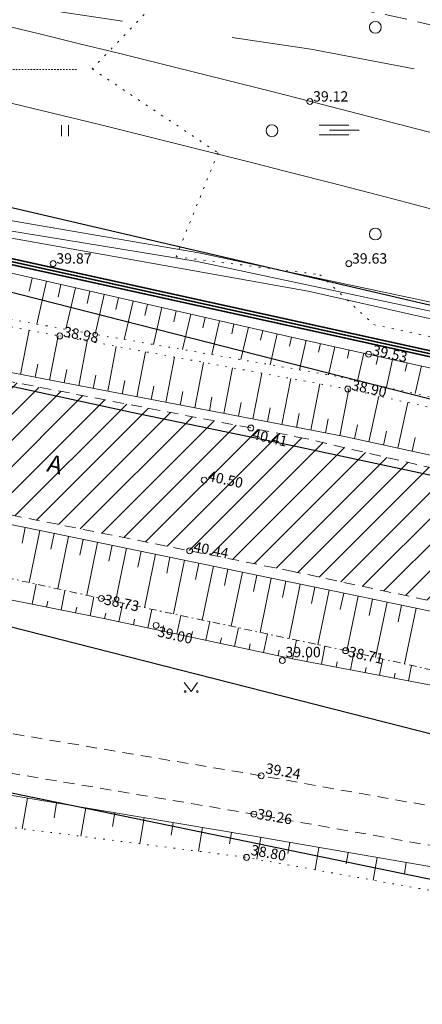
# Model space of a CAD drawing. Units: millimetres. Extents: x 544674 to 552306, y 6584905 to 6588043.
# Drawn here: x 550638 to 550665, y 6586850 to 6586917 of the extents above; entities that cross this region are included whole.
import ezdxf
from ezdxf.enums import TextEntityAlignment as Align

# ---------------------------------------------------------------- set-up
doc = ezdxf.new("R2010")
doc.units = ezdxf.units.MM
for name, pattern in [('DASH_2.5-1.5', [4, 2.5, -1.5]), ('DASHED2', [0.375, 0.25, -0.125]), ('G20067 Geoalus 2013 xref$0$ASFBET', [2.5, 1.5, -1]), ('G20067 Geoalus 2013 xref$0$KOLVIK', [1.25, 0.25, -1]), ('G20067 Geoalus 2013 xref$0$KRAAVIPOHI', [3.1, 1, -0.5, 0.1, -0.5, 1]), ('G20067 Geoalus 2013 xref$0$NOLVAALL', [1.2, 0.2, -1]), ('G20067 Geoalus 2013 xref$0$NOLVAKRIIPS', [0.2, 0.1, 0.1]), ('G20067 Geoalus 2013 xref$0$NOLVAPEAL', [0.2, 0.1, 0.1]), ('G20067 Geoalus 2013 xref$0$VIITJOON', [0.02001, 0.01, -1e-05, 0.01])]:
    doc.linetypes.add(name, pattern=pattern)
doc.layers.get('0').transparency = 0.8
for name, color, linetype, lineweight, transparency in [('G20067 Geoalus 2013 xref$0$GTRASS', 4, 'Continuous', 9, 0.4), ('G20067 Geoalus 2013 xref$0$HALJASTUS', 3, 'Continuous', 9, 0.6), ('G20067 Geoalus 2013 xref$0$korgus-EH2000', 3, 'Continuous', 9, 0.6), ('G20067 Geoalus 2013 xref$0$KTRASS', 7, 'Continuous', 9, 0.6), ('G20067 Geoalus 2013 xref$0$RELJEEF', 252, 'Continuous', 9, 0.6), ('G20067 Geoalus 2013 xref$0$SITRASS', 6, 'Continuous', 9, 0.6), ('G20067 Geoalus 2013 xref$0$TEE', 7, 'Continuous', 9, 0.2), ('G20067 Geoalus 2013 xref$0$VEEKOGU', 5, 'Continuous', 9, 0.6), ('G20067 Geoalus 2013 xref$0$VTRASS', 5, 'Continuous', 9, 0.4), ('TL_kv_teekaitse', 113, 'DASH_2.5-1.5', 9, 0.2)]:
    doc.layers.add(name, color=color, linetype=linetype, lineweight=lineweight, transparency=transparency)
doc.layers.add('IDO-EN-0000-pipeline', color=7, linetype='SIDE_RP', lineweight=30, true_color=0x28c9ff)
for name, color, linetype, lineweight in [('IDO-EN-0000-removable', 1, 'RP_Ristid', 30), ('raudtee kaitsevoond', 70, 'Continuous', 9), ('x_ECTRACK_ULEMISTE_PLAN$0$MISM-TRACKS', 1, 'Continuous', 53)]:
    doc.layers.add(name, color=color, linetype=linetype, lineweight=lineweight)
doc.layers.add('TEEKATEND', color=7, linetype='Continuous')
doc.layers.add('VWX2_KATASTRIYKSU', color=7, linetype='Continuous')
doc.styles.add('G20067 Geoalus 2013 xref$0$ITALIC', font='italic.shx')
doc.styles.add('G20067 Geoalus 2013 xref$0$romans', font='romans.shx')
doc.styles.add('G20067 Geoalus 2013 xref$0$Style-italic', font='italic.shx')
doc.styles.add('RP_lines', font='swissl.ttf')
doc.linetypes.add('G20067 Geoalus 2013 xref$0$-G-', pattern='A,10,-1.5,["G",G20067 Geoalus 2013 xref$0$romans,S=1.4,R=0,X=-0.7,Y=-0.7],-1.5,10,-3', length=26)
doc.linetypes.add('G20067 Geoalus 2013 xref$0$-KS-', pattern='A,5,[139,mkm,S=0.8,R=0,X=0,Y=0],5,-1.5,["K",G20067 Geoalus 2013 xref$0$romans,S=1.4,R=0,X=-0.7,Y=-0.7],-1.5,10,-3', length=26)
doc.linetypes.add('G20067 Geoalus 2013 xref$0$-S-', pattern='A,10,-1.5,["S",G20067 Geoalus 2013 xref$0$romans,S=1.4,R=0,X=-0.7,Y=-0.7],-1.5,10,-3', length=26)
doc.linetypes.add('G20067 Geoalus 2013 xref$0$-V-', pattern='A,10,-1.5,["V",G20067 Geoalus 2013 xref$0$romans,S=1.4,R=0,X=-0.7,Y=-0.7],-1.5,10,-3', length=26)
doc.linetypes.add('G20067 Geoalus 2013 xref$0$KAITSETORU', pattern='A,0,[153,mkm.shx,S=0.075,R=0,X=0,Y=0],-0.15,[153,mkm.shx,S=0.075,R=0,X=0,Y=0],-0.15,[153,mkm.shx,S=0.075,R=0,X=0,Y=0],-0.15,[153,mkm.shx,S=0.075,R=0,X=0,Y=0],-0.15,[153,mkm.shx,S=0.075,R=0,X=0,Y=0],-0.15,[153,mkm.shx,S=0.075,R=0,X=0,Y=0],-0.15,[152,mkm.shx,S=0.075,R=0,X=0,Y=0],-1.2', length=2.1)
doc.linetypes.add('RP_Ristid', pattern='A,0,-2,["X",Standard,S=1.2,R=0,X=-0.1,Y=-0.6],-2', length=4)
doc.linetypes.add('SIDE_RP', pattern='A,10,-2.25,["/",RP_lines,S=1.5,R=0,X=-0.55,Y=-0.8],-2.25', length=14.5)

# ---------------------------------------------------------------- blocks, each defined once
blk = doc.blocks.new('G20067 Geoalus 2013 xref$0$SOO')
at = {"color": 0, "linetype": 'Continuous'}
for p, q in [((-2.19, 0.65), (1.82, 0.65)), ((-0.8, 0), (3.2, 0)), ((-2.19, -0.65), (1.82, -0.65))]:
    blk.add_line(p, q, dxfattribs=at)
blk = doc.blocks.new('G20067 Geoalus 2013 xref$0$MURU')
at = {"color": 0, "linetype": 'Continuous'}
for p, q in [((-0.93, 1.21), (0, 0)), ((0, 0), (0.89, 1.21))]:
    blk.add_line(p, q, dxfattribs=at)
for centre in [(-0.8, 0), (0.86, 0)]:
    blk.add_circle(centre, 0.11, dxfattribs=at)
blk = doc.blocks.new('G20067 Geoalus 2013 xref$0$METS')
at = {"layer": 'G20067 Geoalus 2013 xref$0$HALJASTUS', "linetype": 'Continuous'}
blk.add_circle((0, 0), 0.8, dxfattribs=at)
blk = doc.blocks.new('G20067 Geoalus 2013 xref$0$HEIN')
at = {"color": 0, "linetype": 'Continuous'}
for p, q in [((-0.46, 0.76), (-0.46, -0.76)), ((0.46, 0.76), (0.46, -0.76))]:
    blk.add_line(p, q, dxfattribs=at)

msp = doc.modelspace()

# ---------------------------------------------------------------- hatches: boundary and pattern name
at = {"layer": 'TEEKATEND', "linetype": 'Continuous', "lineweight": 0, "true_color": 0xc7c8ca}
h = msp.add_hatch(dxfattribs=at)
h.set_pattern_fill('ANSI31', color=9, scale=10, style=0)
h.set_pattern_definition([(45, (0, 0), (-0.88388347648, 0.88388347648), [])])
h.paths.add_polyline_path([(549994.225, 6586880.755), (549995.944, 6586872.104), (550008.454, 6586874.969), (550029.256, 6586879.538), (550050.856, 6586884.231), (550073.622, 6586889.215), (550095.604, 6586893.753), (550113.273, 6586897.335), (550129.036, 6586900.514), (550137.622, 6586902.176), (550151.259, 6586904.689), (550165.979, 6586907.332), (550169.727, 6586907.777), (550173.759, 6586907.802), (550175.986, 6586905.821), (550177.421, 6586902.825), (550181.046, 6586903.329), (550180.849, 6586905.879), (550181.145, 6586907.464), (550182.194, 6586908.832), (550184.198, 6586910.219), (550193.054, 6586911.556), (550202.851, 6586913.165), (550209.421, 6586914.022), (550219.341, 6586915.36), (550230.975, 6586916.683), (550243.691, 6586917.946), (550254.314, 6586918.668), (550268.391, 6586919.783), (550282.11, 6586920.553), (550295.667, 6586921.222), (550308.919, 6586921.639), (550320.176, 6586921.899), (550326.012, 6586921.469), (550330.365, 6586920.374), (550333.072, 6586919.12), (550335.145, 6586917.369), (550337.551, 6586914.171), (550338.485, 6586912.626), (550354.874, 6586912.958), (550355.372, 6586913.447), (550357.367, 6586915.29), (550360.569, 6586917.42), (550363.951, 6586918.955), (550368.146, 6586919.803), (550370.774, 6586920.653), (550377.002, 6586920.356), (550387.133, 6586919.879), (550413.186, 6586917.817), (550423.007, 6586916.876), (550440.414, 6586915.041), (550449.988, 6586913.877), (550460.626, 6586912.59), (550471.789, 6586911.276), (550484.171, 6586909.456), (550497.116, 6586907.592), (550512.095, 6586905.599), (550522.743, 6586904.145), (550533.974, 6586902.486), (550547.946, 6586900.445), (550557.544, 6586898.762), (550569.595, 6586896.527), (550583.053, 6586893.754), (550602.506, 6586889.912), (550616.484, 6586887.164), (550656.206, 6586879.206), (550668.823, 6586876.507), (550680.278, 6586873.932), (550693.6, 6586870.83), (550707.33, 6586867.363), (550728.432, 6586861.766), (550743.35, 6586857.606), (550755.447, 6586853.991), (550767.664, 6586850.299), (550775.556, 6586847.674), (550783.818, 6586844.951), (550794.304, 6586841.463), (550809.246, 6586836.189), (550820.865, 6586832.054), (550824.009, 6586830.861), (550827.072, 6586838.868), (550816.51, 6586842.76), (550798.129, 6586849.33), (550780.342, 6586855.372), (550764.456, 6586860.355), (550749.859, 6586864.837), (550734.595, 6586869.046), (550721.731, 6586872.616), (550704.501, 6586877.079), (550685.495, 6586881.585), (550657.249, 6586888.163), (550629.368, 6586893.546), (550608.609, 6586897.793), (550581.486, 6586903.101), (550568.398, 6586905.564), (550549.522, 6586909.118), (550532.421, 6586912.324), (550521.444, 6586914.439), (550505.165, 6586917.299), (550490.273, 6586919.509), (550479.103, 6586921.112), (550471.023, 6586922.236), (550457.819, 6586923.969), (550436.432, 6586926.395), (550422.361, 6586927.782), (550407.329, 6586929.235), (550389.6, 6586930.676), (550366.568, 6586931.813), (550347.627, 6586932.799), (550329.368, 6586932.951), (550314.869, 6586932.879), (550298.201, 6586931.894), (550284.185, 6586931.06), (550279.525, 6586930.735), (550259.86, 6586928.991), (550239.902, 6586926.651), (550231.005, 6586925.665), (550212.995, 6586923.368), (550184.521, 6586919.26), (550166.771, 6586916.227), (550133.658, 6586910.543), (550127.003, 6586909.087), (550111.735, 6586906.166), (550093.475, 6586902.336), (550071.414, 6586897.71), (550049.099, 6586892.889), (550027.124, 6586888.067), (550006.487, 6586883.437)])

# ---------------------------------------------------------------- linework, layer by layer
at = {"layer": 'G20067 Geoalus 2013 xref$0$GTRASS', "color": 250, "linetype": 'G20067 Geoalus 2013 xref$0$-G-', "ltscale": 1.5, "true_color": 0x333333, "elevation": 38.19, "flags": 128}
msp.add_lwpolyline([(550126.35, 6586919.08), (550220.29, 6586933.29), (550310.312, 6586939.956), (550343.418, 6586940.409), (550387.653, 6586937.023), (550423.502, 6586933.94), (550436.918, 6586932.513), (550470.88, 6586928.67), (550494.376, 6586925.286), (550545.56, 6586916.31), (550582.01, 6586910.45), (550592.74, 6586909.28), (550603.48, 6586907.77), (550614.719, 6586905.074), (550622.718, 6586904.339), (550657.46, 6586898.14), (550732.319, 6586881.218), (550800.03, 6586862.54), (550807.38, 6586860.15), (550831.681, 6586850.918)], dxfattribs=at)
at = {"layer": 'G20067 Geoalus 2013 xref$0$HALJASTUS', "linetype": 'G20067 Geoalus 2013 xref$0$KOLVIK', "ltscale": 0.5}
msp.add_lwpolyline([(550730.042, 6586906.493), (550714.534, 6586908.386), (550696.966, 6586910.821), (550682.641, 6586913.661), (550675.478, 6586917.719), (550671.623, 6586922.649), (550658.92, 6586924.542), (550648.514, 6586919.132), (550642.838, 6586913.181), (550651.352, 6586907.5), (550648.514, 6586900.467), (550658.244, 6586899.249), (550661.893, 6586895.868), (550672.029, 6586893.704), (550688.516, 6586889.646), (550714.641, 6586888.344), (550734.371, 6586883.746)], dxfattribs=at)
at = {"layer": 'G20067 Geoalus 2013 xref$0$korgus-EH2000'}
for centre in [(550657.568, 6586910.971), (550640.2, 6586900), (550660.2, 6586900), (550640.646, 6586895.103), (550661.539, 6586893.868), (550660.132, 6586891.513), (550653.575, 6586888.872), (550650.414, 6586885.347), (550649.436, 6586880.562), (550643.464, 6586877.329), (550647.163, 6586875.508), (550659.989, 6586873.801)]:
    msp.add_circle(centre, 0.2, dxfattribs=at)
at = {"layer": 'G20067 Geoalus 2013 xref$0$korgus-EH2000', "linetype": 'Continuous', "ltscale": 0.5}
msp.add_circle((550655.703, 6586873.133), 0.2, dxfattribs=at)
at = {"layer": 'G20067 Geoalus 2013 xref$0$korgus-EH2000', "linetype": 'Continuous'}
for centre in [(550654.277, 6586865.33), (550653.782, 6586862.735), (550653.281, 6586859.805)]:
    msp.add_circle(centre, 0.2, dxfattribs=at)
at = {"layer": 'G20067 Geoalus 2013 xref$0$KTRASS', "color": 250, "linetype": 'G20067 Geoalus 2013 xref$0$-KS-', "lineweight": 13, "ltscale": 1.5, "true_color": 0x333333, "elevation": 37.76, "flags": 128}
msp.add_lwpolyline([(550831.899, 6586851.487), (550796.528, 6586864.567), (550760.325, 6586875.071), (550685.552, 6586892.57), (550649.938, 6586900.133), (550616.458, 6586905.622), (550614.985, 6586905.907), (550573.904, 6586913.594), (550517.366, 6586923.811), (550458.848, 6586931.896), (550405.338, 6586937.554), (550343.047, 6586941.906), (550317.653, 6586941.53), (550262.178, 6586938.365), (550242.991, 6586936.12), (550220.2, 6586933.845), (550202.834, 6586931.382), (550126.31, 6586919.787), (550107.357, 6586915.993), (550052.189, 6586903.16)], dxfattribs=at)
at = {"layer": 'G20067 Geoalus 2013 xref$0$RELJEEF', "linetype": 'G20067 Geoalus 2013 xref$0$NOLVAKRIIPS'}
for p, q in [((550638.779, 6586899.023), (550638.579, 6586898.144)), ((550639.754, 6586898.801), (550639.096, 6586895.908)), ((550640.729, 6586898.579), (550640.534, 6586897.723)), ((550641.704, 6586898.357), (550641.067, 6586895.556)), ((550642.679, 6586898.135), (550642.491, 6586897.31)), ((550643.654, 6586897.913), (550643.04, 6586895.213)), ((550644.629, 6586897.691), (550644.448, 6586896.896)), ((550645.604, 6586897.469), (550645.013, 6586894.87)), ((550646.58, 6586897.247), (550646.406, 6586896.482)), ((550647.555, 6586897.025), (550646.986, 6586894.527)), ((550648.53, 6586896.803), (550648.363, 6586896.069)), ((550649.505, 6586896.581), (550648.959, 6586894.185)), ((550650.48, 6586896.359), (550650.32, 6586895.655)), ((550651.455, 6586896.137), (550650.932, 6586893.842)), ((550652.43, 6586895.915), (550652.277, 6586895.242)), ((550637.999, 6586892.495), (550638.578, 6586895.485)), ((550639.962, 6586892.114), (550640.545, 6586895.122)), ((550653.405, 6586895.693), (550652.906, 6586893.499)), ((550654.38, 6586895.471), (550654.234, 6586894.828)), ((550655.355, 6586895.249), (550654.879, 6586893.157)), ((550641.926, 6586891.737), (550642.506, 6586894.761)), ((550656.33, 6586895.027), (550656.191, 6586894.415)), ((550657.306, 6586894.807), (550656.863, 6586892.812)), ((550658.282, 6586894.591), (550658.152, 6586894.006)), ((550643.891, 6586891.361), (550644.473, 6586894.398)), ((550645.855, 6586890.985), (550646.439, 6586894.036)), ((550659.258, 6586894.374), (550658.835, 6586892.47)), ((550660.234, 6586894.157), (550660.109, 6586893.593)), ((550661.211, 6586893.94), (550660.793, 6586892.06)), ((550638.981, 6586892.305), (550639.155, 6586893.204)), ((550647.819, 6586890.609), (550648.406, 6586893.674)), ((550649.784, 6586890.232), (550650.373, 6586893.311)), ((550662.187, 6586893.724), (550662.062, 6586893.16)), ((550663.163, 6586893.507), (550662.746, 6586891.629)), ((550664.139, 6586893.29), (550664.014, 6586892.727)), ((550640.944, 6586891.925), (550641.118, 6586892.83)), ((550642.909, 6586891.549), (550643.083, 6586892.458)), ((550651.748, 6586889.856), (550652.34, 6586892.949)), ((550653.712, 6586889.48), (550654.307, 6586892.586)), ((550665.116, 6586893.074), (550664.699, 6586891.198)), ((550644.873, 6586891.173), (550645.048, 6586892.086)), ((550655.677, 6586889.104), (550656.274, 6586892.224)), ((550657.641, 6586888.728), (550658.241, 6586891.862)), ((550646.837, 6586890.797), (550647.013, 6586891.714)), ((550648.802, 6586890.421), (550648.978, 6586891.342)), ((550659.605, 6586888.351), (550660.207, 6586891.496)), ((550650.766, 6586890.044), (550650.943, 6586890.97)), ((550652.73, 6586889.668), (550652.908, 6586890.598)), ((550661.561, 6586887.934), (550662.237, 6586891.038)), ((550663.515, 6586887.508), (550664.188, 6586890.598)), ((550654.694, 6586889.292), (550654.873, 6586890.226)), ((550656.659, 6586888.916), (550656.838, 6586889.854)), ((550658.623, 6586888.539), (550658.803, 6586889.482)), ((550660.584, 6586888.146), (550660.787, 6586889.08)), ((550662.538, 6586887.721), (550662.74, 6586888.65)), ((550664.492, 6586887.295), (550664.694, 6586888.22)), ((550638.31, 6586882.14), (550638.095, 6586881.085)), ((550639.289, 6586881.941), (550638.571, 6586878.407)), ((550640.269, 6586881.739), (550640.049, 6586880.675)), ((550641.248, 6586881.537), (550640.514, 6586877.979)), ((550642.228, 6586881.335), (550642.006, 6586880.263)), ((550643.207, 6586881.132), (550642.467, 6586877.548)), ((550644.186, 6586880.93), (550643.964, 6586879.851)), ((550645.166, 6586880.728), (550644.422, 6586877.124)), ((550646.145, 6586880.526), (550645.921, 6586879.443)), ((550647.124, 6586880.324), (550646.378, 6586876.707)), ((550648.104, 6586880.122), (550647.879, 6586879.035)), ((550649.083, 6586879.92), (550648.334, 6586876.289)), ((550650.062, 6586879.717), (550649.837, 6586878.626)), ((550651.042, 6586879.515), (550650.29, 6586875.871)), ((550652.021, 6586879.313), (550651.795, 6586878.218)), ((550653, 6586879.111), (550652.246, 6586875.454)), ((550653.98, 6586878.909), (550653.753, 6586877.81)), ((550654.959, 6586878.707), (550654.202, 6586875.036)), ((550655.939, 6586878.505), (550655.711, 6586877.401)), ((550638.771, 6586876.939), (550639.044, 6586878.303)), ((550640.732, 6586876.547), (550640.997, 6586877.872)), ((550656.918, 6586878.302), (550656.158, 6586874.619)), ((550657.897, 6586878.1), (550657.669, 6586876.993)), ((550658.877, 6586877.898), (550658.114, 6586874.201)), ((550639.751, 6586876.743), (550639.832, 6586877.146)), ((550642.693, 6586876.154), (550642.951, 6586877.442)), ((550659.856, 6586877.696), (550659.627, 6586876.585)), ((550660.835, 6586877.492), (550660.061, 6586873.784)), ((550661.814, 6586877.287), (550661.581, 6586876.171)), ((550641.712, 6586876.351), (550641.791, 6586876.743)), ((550644.652, 6586875.749), (550644.921, 6586877.017)), ((550646.608, 6586875.333), (550646.877, 6586876.6)), ((550662.793, 6586877.083), (550662.012, 6586873.346)), ((550663.772, 6586876.878), (550663.536, 6586875.753)), ((550664.75, 6586876.674), (550663.964, 6586872.908)), ((550643.673, 6586875.958), (550643.754, 6586876.338)), ((550645.63, 6586875.541), (550645.71, 6586875.922)), ((550648.564, 6586874.917), (550648.833, 6586876.182)), ((550647.586, 6586875.125), (550647.667, 6586875.505)), ((550650.52, 6586874.501), (550650.789, 6586875.765)), ((550652.476, 6586874.085), (550652.745, 6586875.347)), ((550649.542, 6586874.709), (550649.623, 6586875.089)), ((550651.498, 6586874.293), (550651.579, 6586874.672)), ((550654.433, 6586873.669), (550654.701, 6586874.93)), ((550656.389, 6586873.253), (550656.657, 6586874.512)), ((550653.455, 6586873.877), (550653.535, 6586874.256)), ((550655.411, 6586873.461), (550655.491, 6586873.839)), ((550658.353, 6586872.877), (550658.586, 6586874.1)), ((550657.371, 6586873.064), (550657.442, 6586873.437)), ((550660.318, 6586872.503), (550660.541, 6586873.677)), ((550662.283, 6586872.129), (550662.494, 6586873.238)), ((550659.336, 6586872.69), (550659.404, 6586873.05)), ((550661.3, 6586872.316), (550661.366, 6586872.658)), ((550664.247, 6586871.755), (550664.446, 6586872.8)), ((550663.265, 6586871.942), (550663.327, 6586872.265)), ((550638.461, 6586863.824), (550638.109, 6586861.739)), ((550640.433, 6586863.492), (550640.264, 6586862.489)), ((550642.405, 6586863.159), (550642.08, 6586861.233)), ((550644.377, 6586862.826), (550644.222, 6586861.903)), ((550646.35, 6586862.494), (550646.052, 6586860.727)), ((550648.322, 6586862.161), (550648.179, 6586861.317)), ((550650.294, 6586861.829), (550650.023, 6586860.22)), ((550652.266, 6586861.496), (550652.137, 6586860.732)), ((550654.238, 6586861.161), (550653.982, 6586859.679)), ((550656.209, 6586860.821), (550656.079, 6586860.072)), ((550658.179, 6586860.48), (550657.918, 6586858.968)), ((550660.15, 6586860.14), (550660.018, 6586859.377)), ((550662.121, 6586859.8), (550661.855, 6586858.258)), ((550664.092, 6586859.459), (550663.958, 6586858.681))]:
    msp.add_line(p, q, dxfattribs=at)
at = {"layer": 'G20067 Geoalus 2013 xref$0$RELJEEF', "linetype": 'G20067 Geoalus 2013 xref$0$NOLVAPEAL', "ltscale": 0.5}
for points in [[(550340.162, 6586933.502), (550360.08, 6586933.051), (550374.34, 6586932.275), (550387.36, 6586931.112), (550400.322, 6586930.525), (550420.162, 6586928.586), (550440.367, 6586926.774), (550459.903, 6586924.46), (550479.876, 6586921.446), (550500.157, 6586918.648), (550520.152, 6586915.236), (550540.302, 6586911.357), (550560.231, 6586907.849), (550580.115, 6586904.171), (550600.44, 6586900.353), (550620.667, 6586895.854), (550640.275, 6586892.054), (550659.916, 6586888.292), (550680.221, 6586883.87), (550700.372, 6586878.906), (550720.144, 6586873.583), (550740.604, 6586867.921)], [(550444.434, 6586930.463), (550452.785, 6586929.957), (550460.731, 6586929.146), (550471.824, 6586927.063), (550491.265, 6586924.448), (550505.578, 6586922.567), (550519.794, 6586919.731), (550562.534, 6586912.032), (550584.943, 6586907.998), (550594.774, 6586907.067), (550604.872, 6586905.073), (550636.273, 6586899.593), (550656.91, 6586894.895), (550719.897, 6586880.914), (550739.87, 6586876.127), (550751.872, 6586872.936), (550762.013, 6586870.365), (550780.184, 6586864.437), (550791.026, 6586861.462)], [(550739.403, 6586858.268), (550719.936, 6586863.421), (550699.826, 6586868.654), (550679.634, 6586873.565), (550660.002, 6586877.666), (550639.328, 6586881.933), (550619.539, 6586885.959), (550599.589, 6586890.065), (550579.68, 6586893.844), (550559.086, 6586897.789), (550539.539, 6586901.09), (550519.509, 6586903.988), (550499.398, 6586906.725), (550479.574, 6586909.604), (550458.9, 6586912.26), (550439.996, 6586914.756), (550419.892, 6586916.712), (550399.726, 6586918.218), (550382.19, 6586918.943), (550368.595, 6586919.345), (550365.987, 6586918.701), (550364.745, 6586917.873), (550363.964, 6586917.459)], [(550589.358, 6586886.605), (550604.079, 6586883.626), (550618.126, 6586880.396), (550622.148, 6586879.188), (550627.135, 6586879.269), (550643.626, 6586875.968), (550656.497, 6586873.23), (550667.92, 6586871.056), (550681.354, 6586867.916), (550696.728, 6586863.997), (550710.243, 6586860.374), (550722.228, 6586857.073), (550734.858, 6586852.725)]]:
    msp.add_lwpolyline(points, dxfattribs=at)
at = {"layer": 'G20067 Geoalus 2013 xref$0$RELJEEF', "linetype": 'G20067 Geoalus 2013 xref$0$NOLVAALL', "ltscale": 0.5}
for points in [[(550739.968, 6586874.259), (550719.895, 6586878.912), (550699.469, 6586883.62), (550679.706, 6586887.886), (550659.324, 6586892.385), (550639.784, 6586895.778), (550620.022, 6586899.501), (550618.473, 6586900.557), (550614.525, 6586900.963), (550587.91, 6586906.416), (550577.971, 6586908.035), (550558.828, 6586911.991), (550539.53, 6586915.171), (550520.078, 6586918.478), (550499.695, 6586922.201), (550479.545, 6586925.148), (550466.38, 6586926.894), (550459.826, 6586927.781), (550457.966, 6586928.712), (550446.318, 6586929.11), (550443.717, 6586929.186)], [(550580.128, 6586906.538), (550600.176, 6586902.982), (550620.249, 6586898.864), (550640.646, 6586895.103), (550660.132, 6586891.513), (550680.152, 6586886.998), (550700.125, 6586882.565), (550720.468, 6586877.92), (550740.751, 6586873.266)]]:
    msp.add_lwpolyline(points, dxfattribs=at)
at = {"layer": 'G20067 Geoalus 2013 xref$0$RELJEEF', "linetype": 'G20067 Geoalus 2013 xref$0$NOLVAPEAL', "ltscale": 0.5, "flags": 128}
msp.add_lwpolyline([(550778.543, 6586831.106), (550763.831, 6586834.285), (550742.38, 6586842.114), (550720.845, 6586847.437), (550698.115, 6586853.137), (550676.125, 6586857.381), (550653.665, 6586861.26), (550632.586, 6586864.815), (550612.296, 6586868.716), (550591.845, 6586874.923), (550570.246, 6586879.975), (550547.494, 6586885.205), (550525.781, 6586888.98), (550502.52, 6586893.216), (550480.284, 6586896.566), (550460.233, 6586899.81)], dxfattribs=at)
at = {"layer": 'G20067 Geoalus 2013 xref$0$RELJEEF', "linetype": 'G20067 Geoalus 2013 xref$0$NOLVAALL', "ltscale": 0.5, "flags": 128}
msp.add_lwpolyline([(550480.039, 6586892.973), (550502.179, 6586889.545), (550525.183, 6586886.334), (550546.774, 6586881.978), (550569.486, 6586877.396), (550590.957, 6586872.102), (550611.557, 6586866.45), (550631.42, 6586862.592), (550653.281, 6586859.805), (550675.768, 6586855.748), (550697.453, 6586850.847), (550720.411, 6586845.829), (550741.616, 6586839.403), (550763.039, 6586831.836), (550777.741, 6586828.238)], dxfattribs=at)
at = {"layer": 'G20067 Geoalus 2013 xref$0$SITRASS', "color": 18, "linetype": 'G20067 Geoalus 2013 xref$0$-S-', "ltscale": 1.5, "true_color": 0x000000, "flags": 128}
msp.add_lwpolyline([(550603.92, 6586930.892), (550614.86, 6586929.5), (550626.71, 6586927.57), (550636.55, 6586925.64), (550637.67, 6586924.46), (550635.26, 6586915.23), (550633.26, 6586897.71), (550634.19, 6586894.52), (550636, 6586891.99), (550645.51, 6586889.95), (550656.4, 6586887.69), (550675.81, 6586883.53), (550689.57, 6586880.31), (550704.11, 6586876.83), (550728.57, 6586870.44), (550755.923, 6586862.464), (550769.366, 6586858.679), (550782.22, 6586854.533), (550795.72, 6586850.149), (550820.395, 6586841.286), (550827.008, 6586838.701)], dxfattribs=at)
msp.add_lwpolyline([(550603.92, 6586930.892), (550614.86, 6586929.5), (550626.71, 6586927.57), (550636.55, 6586925.64), (550637.67, 6586924.46), (550635.26, 6586915.23), (550633.26, 6586897.71), (550634.19, 6586894.52), (550636, 6586891.99), (550645.51, 6586889.95), (550656.4, 6586887.69), (550675.81, 6586883.53), (550689.57, 6586880.31), (550704.11, 6586876.83), (550728.57, 6586870.44), (550755.923, 6586862.464), (550769.366, 6586858.679), (550782.22, 6586854.533), (550795.72, 6586850.149), (550820.395, 6586841.286), (550827.008, 6586838.701)], dxfattribs=at)
at = {"layer": 'G20067 Geoalus 2013 xref$0$TEE', "linetype": 'G20067 Geoalus 2013 xref$0$ASFBET', "ltscale": 0.5, "transparency": 33554483}
for points in [[(550734.595, 6586869.046), (550721.731, 6586872.616), (550704.501, 6586877.079), (550685.495, 6586881.585), (550657.249, 6586888.163), (550629.368, 6586893.546), (550608.609, 6586897.793), (550581.486, 6586903.101), (550568.398, 6586905.564), (550549.522, 6586909.118), (550532.421, 6586912.324), (550521.444, 6586914.439), (550505.165, 6586917.299), (550490.273, 6586919.509), (550479.103, 6586921.112), (550471.023, 6586922.236), (550457.819, 6586923.969), (550436.432, 6586926.395), (550422.361, 6586927.782), (550407.329, 6586929.235), (550389.6, 6586930.676), (550366.568, 6586931.813), (550347.627, 6586932.799), (550329.368, 6586932.951)], [(550734.595, 6586869.046), (550721.731, 6586872.616), (550704.501, 6586877.079), (550685.495, 6586881.585), (550657.249, 6586888.163), (550629.368, 6586893.546), (550608.609, 6586897.793), (550581.486, 6586903.101), (550568.398, 6586905.564), (550549.522, 6586909.118), (550532.421, 6586912.324), (550521.444, 6586914.439), (550505.165, 6586917.299), (550490.273, 6586919.509), (550479.103, 6586921.112), (550471.023, 6586922.236), (550457.819, 6586923.969), (550436.432, 6586926.395), (550422.361, 6586927.782), (550407.329, 6586929.235), (550389.6, 6586930.676), (550366.568, 6586931.813), (550347.627, 6586932.799), (550329.368, 6586932.951)], [(550583.053, 6586893.754), (550602.506, 6586889.912), (550616.484, 6586887.164), (550656.206, 6586879.206), (550668.823, 6586876.507), (550680.278, 6586873.932), (550693.6, 6586870.83), (550707.33, 6586867.363), (550728.432, 6586861.766)], [(550583.053, 6586893.754), (550602.506, 6586889.912), (550616.484, 6586887.164), (550656.206, 6586879.206), (550668.823, 6586876.507), (550680.278, 6586873.932), (550693.6, 6586870.83), (550707.33, 6586867.363), (550728.432, 6586861.766)]]:
    msp.add_lwpolyline(points, dxfattribs=at)
at = {"layer": 'G20067 Geoalus 2013 xref$0$TEE', "linetype": 'G20067 Geoalus 2013 xref$0$ASFBET', "ltscale": 0.5, "transparency": 33554483, "flags": 128}
for points in [[(550371.404, 6586911.529), (550394.165, 6586909.518), (550415.737, 6586907.372), (550438.311, 6586904.985), (550460.672, 6586902.421), (550480.837, 6586899.922), (550503.222, 6586896.645), (550526.663, 6586892.661), (550548.265, 6586888.439), (550571.176, 6586883.44), (550592.722, 6586878.293), (550613.642, 6586872.875), (550619.905, 6586871.383), (550626.388, 6586870.081), (550633.453, 6586868.849), (550654.277, 6586865.33), (550676.986, 6586861.273), (550698.919, 6586856.772), (550721.918, 6586851.338), (550743.411, 6586845.637), (550765.397, 6586839.032), (550779.762, 6586834.498)], [(550371.404, 6586911.529), (550394.165, 6586909.518), (550415.737, 6586907.372), (550438.311, 6586904.985), (550460.672, 6586902.421), (550480.837, 6586899.922), (550503.222, 6586896.645), (550526.663, 6586892.661), (550548.265, 6586888.439), (550571.176, 6586883.44), (550592.722, 6586878.293), (550613.642, 6586872.875), (550619.905, 6586871.383), (550626.388, 6586870.081), (550633.453, 6586868.849), (550654.277, 6586865.33), (550676.986, 6586861.273), (550698.919, 6586856.772), (550721.918, 6586851.338), (550743.411, 6586845.637), (550765.397, 6586839.032), (550779.762, 6586834.498)], [(550778.875, 6586832.001), (550764.572, 6586836.559), (550742.619, 6586843.114), (550721.202, 6586848.791), (550698.317, 6586854.228), (550676.403, 6586858.714), (550653.782, 6586862.735), (550632.92, 6586866.249), (550625.713, 6586867.538), (550619.435, 6586868.825), (550612.846, 6586870.377), (550592.039, 6586875.746), (550570.519, 6586880.952), (550547.659, 6586885.904), (550526.076, 6586890.13), (550502.656, 6586894.125), (550480.485, 6586897.31), (550460.233, 6586899.81), (550437.921, 6586902.377), (550415.372, 6586904.748), (550393.815, 6586906.897), (550371.172, 6586908.937)], [(550778.875, 6586832.001), (550764.572, 6586836.559), (550742.619, 6586843.114), (550721.202, 6586848.791), (550698.317, 6586854.228), (550676.403, 6586858.714), (550653.782, 6586862.735), (550632.92, 6586866.249), (550625.713, 6586867.538), (550619.435, 6586868.825), (550612.846, 6586870.377), (550592.039, 6586875.746), (550570.519, 6586880.952), (550547.659, 6586885.904), (550526.076, 6586890.13), (550502.656, 6586894.125), (550480.485, 6586897.31), (550460.233, 6586899.81), (550437.921, 6586902.377), (550415.372, 6586904.748), (550393.815, 6586906.897), (550371.172, 6586908.937)]]:
    msp.add_lwpolyline(points, dxfattribs=at)
at = {"layer": 'G20067 Geoalus 2013 xref$0$VEEKOGU', "linetype": 'G20067 Geoalus 2013 xref$0$KRAAVIPOHI', "ltscale": 0.5}
msp.add_lwpolyline([(550593.983, 6586887.738), (550611.333, 6586884.322), (550628.433, 6586880.641), (550643.464, 6586877.329), (550659.989, 6586873.801), (550674.331, 6586870.58), (550690.557, 6586866.578), (550704.002, 6586863.104), (550722.619, 6586858.089), (550744.252, 6586851.651)], dxfattribs=at)
at = {"layer": 'G20067 Geoalus 2013 xref$0$VTRASS', "linetype": 'G20067 Geoalus 2013 xref$0$KAITSETORU', "ltscale": 1.5, "elevation": 37.81}
msp.add_lwpolyline([(550052.049, 6586903.744), (550107.23, 6586916.58), (550126.207, 6586920.378), (550202.747, 6586931.975), (550220.128, 6586934.441), (550242.926, 6586936.717), (550262.126, 6586938.963), (550317.631, 6586942.13), (550343.064, 6586942.506), (550405.391, 6586938.152), (550458.921, 6586932.491), (550517.46, 6586924.403), (550574.008, 6586914.185), (550610.236, 6586907.695), (550617.94, 6586906.236), (550650.056, 6586900.721), (550685.683, 6586893.156), (550760.474, 6586875.652), (550796.748, 6586865.099), (550832.11, 6586852.04)], dxfattribs=at)
at = {"layer": 'G20067 Geoalus 2013 xref$0$VTRASS', "linetype": 'G20067 Geoalus 2013 xref$0$-V-', "ltscale": 1.5, "elevation": 75.62}
msp.add_lwpolyline([(550126.207, 6586920.378), (550202.747, 6586931.975), (550220.128, 6586934.441), (550242.926, 6586936.717), (550262.126, 6586938.963), (550317.631, 6586942.13), (550343.064, 6586942.506), (550405.391, 6586938.152), (550458.921, 6586932.491), (550517.46, 6586924.403), (550574.008, 6586914.185), (550610.236, 6586907.695), (550617.94, 6586906.236), (550650.056, 6586900.721), (550685.683, 6586893.156), (550760.474, 6586875.652), (550796.748, 6586865.099), (550832.11, 6586852.04)], dxfattribs=at)
at = {"layer": 'G20067 Geoalus 2013 xref$0$VTRASS', "linetype": 'G20067 Geoalus 2013 xref$0$VIITJOON', "ltscale": 1.5, "flags": 128}
msp.add_lwpolyline([(550610.282, 6586908.249), (550613.148, 6586913.145), (550641.873, 6586913.145)], dxfattribs=at)
at = {"layer": 'IDO-EN-0000-pipeline', "ltscale": 1.5, "const_width": 0.1}
for points in [[(550633.674, 6586901.158), (550678.317, 6586891.325), (550702.021, 6586886.031)], [(550633.588, 6586900.767), (550678.231, 6586890.935), (550701.934, 6586885.64)], [(550633.631, 6586900.962), (550678.274, 6586891.13), (550701.977, 6586885.835)]]:
    msp.add_lwpolyline(points, dxfattribs=at)
at = {"layer": 'IDO-EN-0000-removable', "ltscale": 2}
msp.add_lwpolyline([(550343.114, 6586969.08), (550361.281, 6586966.142), (550370.16, 6586965.1), (550370.479, 6586965.19), (550370.479, 6586965.19), (550479.879, 6586949.691), (550479.879, 6586949.691), (550603.92, 6586930.892), (550614.86, 6586929.5), (550626.71, 6586927.57), (550636.55, 6586925.64), (550637.67, 6586924.46), (550635.26, 6586915.23), (550633.26, 6586897.71), (550634.19, 6586894.52), (550636, 6586891.99), (550645.51, 6586889.95), (550656.4, 6586887.69), (550675.81, 6586883.53), (550689.57, 6586880.31), (550704.11, 6586876.83), (550728.57, 6586870.44)], dxfattribs=at)
at = {"layer": 'raudtee kaitsevoond', "color": 25, "linetype": 'DASH_2.5-1.5', "lineweight": 15, "ltscale": 5, "flags": 128}
msp.add_lwpolyline([(550838.701, 6586868.278), (550827.427, 6586872.439), (550772.302, 6586889.303), (550715.355, 6586903.57), (550657.626, 6586914.513), (550599.082, 6586923.26), (550534.672, 6586932.198), (550465.197, 6586941.704), (550394.775, 6586951.574), (550323.675, 6586961.382), (550255.107, 6586970.884), (550186.432, 6586980.426), (550116.722, 6586990.016), (550031.551, 6587001.781), (549976.522, 6587009.326), (549905.26, 6587019.069), (549836.958, 6587028.674), (549772.358, 6587037.457), (549707.839, 6587046.405), (549638.159, 6587055.994), (549568.917, 6587065.608), (549500.016, 6587075.216), (549435.438, 6587083.977), (549371.235, 6587093.004), (549300.953, 6587102.58), (549232.353, 6587112.164), (549162.681, 6587121.696), (549092.959, 6587131.337), (549024.437, 6587140.817), (548954.052, 6587150.225), (548893.811, 6587158.705)], dxfattribs=at)
msp.add_lwpolyline([(550838.701, 6586868.278), (550827.427, 6586872.439), (550772.302, 6586889.303), (550715.355, 6586903.57), (550657.626, 6586914.513), (550599.082, 6586923.26), (550534.672, 6586932.198), (550465.197, 6586941.704), (550394.775, 6586951.574), (550323.675, 6586961.382), (550255.107, 6586970.884), (550186.432, 6586980.426), (550116.722, 6586990.016), (550031.551, 6587001.781), (549976.522, 6587009.326), (549905.26, 6587019.069), (549836.958, 6587028.674), (549772.358, 6587037.457), (549707.839, 6587046.405), (549638.159, 6587055.994), (549568.917, 6587065.608), (549500.016, 6587075.216), (549435.438, 6587083.977), (549371.235, 6587093.004), (549300.953, 6587102.58), (549232.353, 6587112.164), (549162.681, 6587121.696), (549092.959, 6587131.337), (549024.437, 6587140.817), (548954.052, 6587150.225), (548893.811, 6587158.705)], dxfattribs=at)
at = {"layer": 'TL_kv_teekaitse', "linetype": 'DASHED2', "lineweight": 20, "ltscale": 6, "flags": 128}
msp.add_lwpolyline([(549419.781, 6586797.962), (549500.737, 6586809.398), (549543.162, 6586816.025), (549612.607, 6586829.545), (549665.614, 6586841.766), (549695.135, 6586848.266), (549780.323, 6586866.401), (549869.707, 6586885.379), (549915.944, 6586893.973), (549989.051, 6586909.493), (550042.987, 6586921.442), (550077.783, 6586928.881), (550113.747, 6586936.281), (550145.07, 6586942.129), (550177.949, 6586947.761), (550215.042, 6586953.068), (550256.875, 6586958.041), (550279.718, 6586960.021), (550313.417, 6586962.045), (550344.993, 6586962.026), (550386.07, 6586960.086), (550409.824, 6586958.33), (550439.496, 6586955.435), (550461.502, 6586952.938), (550509.73, 6586946.144), (550526.733, 6586943.157), (550537.874, 6586941.01), (550554.904, 6586937.817), (550573.8, 6586934.261), (550586.991, 6586931.777), (550614.339, 6586926.425), (550635.041, 6586922.191), (550655.246, 6586918.321), (550663.388, 6586916.714), (550692.174, 6586910.011), (550711.531, 6586905.422), (550729.297, 6586900.82), (550742.381, 6586897.189), (550758.028, 6586892.874), (550773.111, 6586888.243), (550789.408, 6586883.131), (550807.52, 6586876.979)], dxfattribs=at)
at = {"layer": 'VWX2_KATASTRIYKSU', "color": 1, "linetype": 'Continuous', "flags": 128}
msp.add_lwpolyline([(550635.15, 6586904.29), (550473.43, 6586932.34), (550469.91, 6586954.13), (550536.4, 6586945.03), (550659.32, 6586928.33), (550774.77, 6586902.25), (550846.12, 6586879.54), (550940.21, 6586841.21), (550983.56, 6586819.36), (550965.15, 6586783.62), (550929.31, 6586804.9), (550874.87, 6586833.85), (550849.25, 6586844.45), (550811.03, 6586858.36), (550772.57, 6586871.18), (550732.14, 6586881.69)], close=True, dxfattribs=at)
for points in [[(550339.13, 6586939.27), (550455.4, 6586931.02), (550624.19, 6586901.43), (550784.96, 6586860.43), (550906.72, 6586813.14), (550963.41, 6586780.24), (550973.69, 6586774.27), (551022.29, 6586739.17), (551137.23, 6586656.15)], [(551042.11, 6586697.07), (551009.87, 6586717.48), (550951.36, 6586756.81), (550896.79, 6586793.47), (550778.14, 6586839.5), (550619.83, 6586879.86), (550404.39, 6586914.03), (550283.41, 6586915.23)], [(550517.24, 6586662.14), (550479.86, 6586892.97), (550511.2, 6586888.81), (550620.07, 6586867.74), (550670.55, 6586857.33), (550738.74, 6586839.76), (550789.4, 6586823.84), (550832.44, 6586808.28), (550876.39, 6586789.23), (550926.79, 6586762.8), (550947.71, 6586749.72), (550913.17, 6586682.62)]]:
    msp.add_lwpolyline(points, dxfattribs=at)
at = {"layer": 'x_ECTRACK_ULEMISTE_PLAN$0$MISM-TRACKS', "lineweight": 20}
for radius, start in [(1491.5, 73.373251), (1486.5, 73.371959)]:
    msp.add_arc((550288.137, 6585465.969), radius, start, 80.016421, dxfattribs=at)

# ---------------------------------------------------------------- block references
at = {"layer": 'G20067 Geoalus 2013 xref$0$HALJASTUS', "color": 18, "linetype": 'Continuous', "true_color": 0x000000, "xscale": 0.5, "yscale": 0.5, "zscale": 0.5}
for p in [(550662, 6586916), (550655, 6586909), (550662, 6586902)]:
    msp.add_blockref('G20067 Geoalus 2013 xref$0$METS', p, dxfattribs=at)
at = {"layer": 'G20067 Geoalus 2013 xref$0$HALJASTUS', "linetype": 'Continuous', "ltscale": 1.388889, "xscale": 0.5, "yscale": 0.5, "zscale": 0.5}
msp.add_blockref('G20067 Geoalus 2013 xref$0$HEIN', (550641, 6586909), dxfattribs=at)
at = {"layer": 'G20067 Geoalus 2013 xref$0$HALJASTUS', "xscale": 0.5, "yscale": 0.5, "zscale": 0.5}
for name, p in [('G20067 Geoalus 2013 xref$0$SOO', (550659.292, 6586909.039)), ('G20067 Geoalus 2013 xref$0$MURU', (550649.527, 6586871.031))]:
    msp.add_blockref(name, p, dxfattribs=at)

# ---------------------------------------------------------------- texts
at = {"layer": 'G20067 Geoalus 2013 xref$0$korgus-EH2000', "color": 250, "ltscale": 0.5, "true_color": 0x333333, "style": 'G20067 Geoalus 2013 xref$0$Style-italic'}
for s, p in [(' 39.12', (550657.568, 6586910.971)), (' 39.87', (550640.2, 6586900)), (' 39.63', (550660.2, 6586900))]:
    msp.add_text(s, height=0.7, dxfattribs=at).set_placement(p)
for s, rotation, p in [(' 38.98', 349.56648, (550640.646, 6586895.103)), (' 39.53', 347.48433, (550661.539, 6586893.868)), (' 38.90', 347.29102, (550660.132, 6586891.513)), (' 40.50', 347.69902, (550650.414, 6586885.347)), (' 40.44', 348.18058, (550649.436, 6586880.562))]:
    msp.add_text(s, height=0.7, rotation=rotation, dxfattribs=at).set_placement(p)
for s, rotation, p in [(' 40.41', 346.98873, (550653.575, 6586888.872)), (' 39.00', 347.03565, (550647.163, 6586875.508))]:
    msp.add_text(s, height=0.7, rotation=rotation, dxfattribs=at).set_placement(p, align=Align.TOP_LEFT)
for s, rotation, p in [(' 38.73', 347.94858, (550643.464, 6586877.329)), (' 38.71', 347.34224, (550659.989, 6586873.801))]:
    msp.add_text(s, height=0.7, rotation=rotation, dxfattribs=at).set_placement(p, align=Align.MIDDLE_LEFT)
at = {"layer": 'G20067 Geoalus 2013 xref$0$korgus-EH2000', "color": 250, "ltscale": 0.5, "true_color": 0x333333, "style": 'G20067 Geoalus 2013 xref$0$ITALIC'}
msp.add_text(' 39.00 ', height=0.7, dxfattribs=at).set_placement((550655.703, 6586873.133), align=Align.BOTTOM_LEFT)
for s, rotation, p in [(' 39.24 ', 349.87087, (550654.277, 6586865.33)), (' 39.26 ', 350.43884, (550653.699, 6586862.242)), (' 38.80 ', 349.77298, (550653.281, 6586859.805))]:
    msp.add_text(s, height=0.7, rotation=rotation, dxfattribs=at).set_placement(p, align=Align.BOTTOM_LEFT)
at = {"layer": 'G20067 Geoalus 2013 xref$0$TEE', "linetype": 'Continuous', "ltscale": 0.5, "style": 'G20067 Geoalus 2013 xref$0$romans'}
msp.add_text('A', height=1.2, rotation=345.76096, dxfattribs=at).set_placement((550640.337, 6586886.413), align=Align.MIDDLE_CENTER)

doc.saveas('drawing.dxf')
